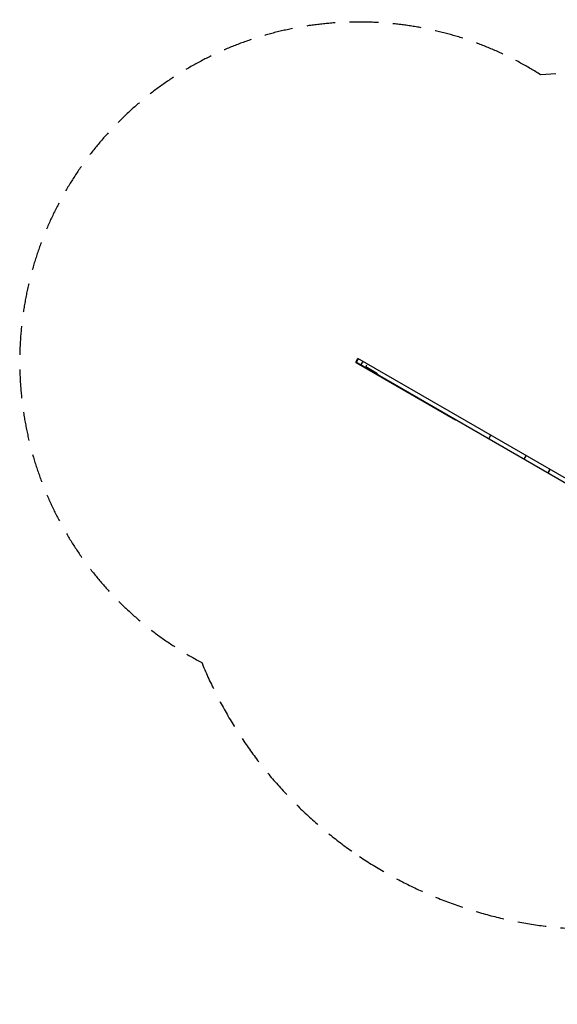
# Model space of a CAD drawing. Units: millimetres. Extents: x -10025 to 6025, y -4331 to 4123.
# Drawn here: x -10025 to -7648, y -227 to 4123 of the extents above; entities that cross this region are included whole.
import ezdxf

# ---------------------------------------------------------------- set-up
doc = ezdxf.new("R2010")
doc.units = ezdxf.units.MM
doc.header["$LTSCALE"] = 20
doc.linetypes.add('HIDDEN', pattern=[9.525, 6.35, -3.175])
doc.layers.add('2d', color=230, linetype='Continuous')
doc.layers.add('EN-Safetyzone', color=93, linetype='HIDDEN')

msp = doc.modelspace()

# ---------------------------------------------------------------- linework, layer by layer
at = {"layer": '2d'}
for p, q in [((-8537.9, 2609.6), (-8528.9, 2625.2)), ((-8528.2, 2624.7), (-8537.7, 2608.3)), ((-7569.4, 2071.7), (-8528.9, 2625.2)), ((-8508.1, 2613.2), (-8517.6, 2596.7)), ((-7578.4, 2056.1), (-8537.9, 2609.6)), ((-8537.7, 2608.3), (-8099.3, 2355.4)), ((-8494.6, 2588.8), (-8489.6, 2597.5)), ((-8442.6, 2558.8), (-8494.6, 2588.8)), ((-7950.8, 2270.9), (-7941.8, 2286.5)), ((-7794.5, 2180.8), (-7785.5, 2196.4)), ((-7793.9, 2180.4), (-7784.9, 2196)), ((-7689, 2119.9), (-7680, 2135.5)), ((-7688.4, 2119.6), (-7679.4, 2135.2))]:
    msp.add_line(p, q, dxfattribs=at)
at = {"layer": 'EN-Safetyzone'}
msp.add_lwpolyline([(-3464.1, 3896.5), (-4633.3, 3896.5, 0.272032), (-6294.9, 3896.5), (-7464.1, 3896.5), (-7721.2, 3879, 1.042481), (-9219.9, 1283.2, 0.148986), (-8521.7, 425.8, 0.148986), (-7464.1, 103.5), (-6294.9, 103.5, 0.272032), (-4633.3, 103.5), (-3972.3, 103.5), (-3399.7, -227.1, 0.27201)], format="xyb", dxfattribs=at)

doc.saveas('drawing.dxf')
